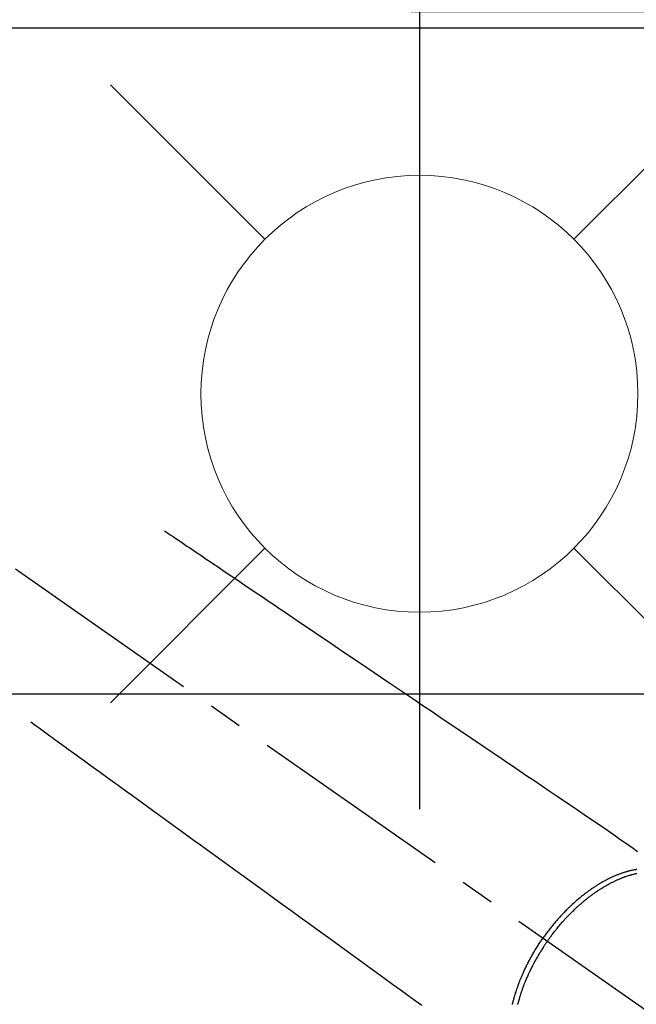
# Model space of a CAD drawing. Extents: x 27948 to 54421, y -33085 to 1546.
# Drawn here: x 43841 to 43954, y -26232 to -26052 of the extents above; entities that cross this region are included whole.
import ezdxf

# ---------------------------------------------------------------- set-up
doc = ezdxf.new("R2010")
doc.units = 0
doc.header["$LTSCALE"] = 50
doc.header["$MEASUREMENT"] = 0
doc.linetypes.add('CENTER2', pattern=[1.125, 0.75, -0.125, 0.125, -0.125])
doc.linetypes.add('HIDDEN', pattern=[0.375, 0.25, -0.125])
doc.layers.get('0').update_dxf_attribs({"linetype": 'CONTINUOUS'})
doc.layers.get('DEFPOINTS').update_dxf_attribs({"color": 146, "linetype": 'CONTINUOUS'})
for name, color, linetype in [('126-甲板', 2, 'CONTINUOUS'), ('150-機器', 8, 'CONTINUOUS'), ('160-文字', 254, 'CONTINUOUS'), ('166-寸法B', 11, 'CONTINUOUS')]:
    doc.layers.add(name, color=color, linetype=linetype)
doc.styles.add('KH001', font='txt')
doc.dimstyles.new('KH1xx030', dxfattribs={"dimscale": 30, "dimtxt": 2, "dimasz": 0.6, "dimexe": 0.3, "dimexo": 1.2, "dimgap": 0.5, "dimtad": 3, "dimdec": 1, "dimdsep": 46, "dimlunit": 6, "dimtxsty": 'KH001', "dimblk": 'DOT', "dimcen": 1, "dimdle": 1, "dimclrd": 256, "dimclre": 256, "dimclrt": 256, "dimadec": 0, "dimazin": 0, "dimtfac": 1, "dimtdec": 1, "dimtix": 1, "dimtmove": 2, "dimatfit": 3, "dimldrblk": 'CLOSEDBLANK', "dimfxl": 1, "dimtolj": 1, "dimtzin": 0, "dimlwd": -1, "dimlwe": -1, "dimarcsym": 0})

# ---------------------------------------------------------------- blocks, each defined once
blk = doc.blocks.new('F402_H')
at = {"layer": '150-機器', "color": 13, "linetype": 'CENTER2'}
blk.add_line((0, 0), (-244.02, -170.86), dxfattribs=at)
at = {"layer": '150-機器', "color": 13, "linetype": 'HIDDEN'}
for points in [[(-73.36, -25.3), (-73.88, -25.65), (-74.39, -26), (-74.9, -26.34), (-75.41, -26.69), (-75.92, -27.03), (-76.43, -27.38), (-76.94, -27.72), (-77.45, -28.07), (-77.89, -28.36), (-78.32, -28.65), (-78.75, -28.94), (-79.18, -29.24), (-79.78, -29.64), (-80.39, -30.05), (-80.99, -30.46), (-81.6, -30.87), (-82.37, -31.39), (-83.14, -31.91), (-83.92, -32.44), (-84.69, -32.96), (-86.38, -34.1), (-88.06, -35.24), (-89.75, -36.38), (-91.44, -37.52), (-92.39, -38.16), (-93.34, -38.81), (-94.29, -39.45), (-95.24, -40.09), (-96.83, -41.17), (-98.43, -42.25), (-100.02, -43.32), (-101.61, -44.4), (-102.8, -45.2), (-103.98, -46), (-105.17, -46.81), (-106.36, -47.61), (-109.05, -49.43), (-111.74, -51.25), (-114.43, -53.07), (-117.13, -54.89), (-118.8, -56.02), (-120.47, -57.15), (-122.14, -58.28), (-123.82, -59.41), (-125.72, -60.7), (-127.63, -61.99), (-129.53, -63.28), (-131.44, -64.56), (-133.5, -65.96), (-135.56, -67.35), (-137.63, -68.75), (-139.69, -70.14), (-141.11, -71.1), (-142.54, -72.07), (-143.96, -73.03), (-145.38, -73.99), (-146.57, -74.8), (-147.76, -75.6), (-148.95, -76.41), (-150.15, -77.21), (-150.98, -77.77), (-151.8, -78.32), (-152.63, -78.88), (-153.45, -79.45), (-154.27, -80.01), (-155.09, -80.59), (-155.9, -81.16), (-156.72, -81.73), (-157.53, -82.29), (-158.34, -82.85), (-159.15, -83.42), (-159.95, -83.99)], [(-48.87, -60.28), (-49.37, -60.65), (-49.87, -61.01), (-50.37, -61.37), (-50.87, -61.74), (-51.37, -62.1), (-51.87, -62.46), (-52.37, -62.82), (-52.87, -63.18), (-53.29, -63.49), (-53.71, -63.79), (-54.13, -64.1), (-54.55, -64.4), (-55.14, -64.83), (-55.73, -65.26), (-56.32, -65.69), (-56.92, -66.12), (-57.67, -66.66), (-58.43, -67.21), (-59.18, -67.76), (-59.94, -68.31), (-61.59, -69.5), (-63.23, -70.7), (-64.88, -71.89), (-66.53, -73.09), (-67.46, -73.76), (-68.39, -74.44), (-69.32, -75.11), (-70.25, -75.79), (-71.81, -76.91), (-73.36, -78.04), (-74.92, -79.17), (-76.47, -80.3), (-77.63, -81.14), (-78.79, -81.98), (-79.95, -82.82), (-81.11, -83.66), (-83.74, -85.57), (-86.38, -87.48), (-89.01, -89.38), (-91.64, -91.29), (-93.27, -92.48), (-94.91, -93.66), (-96.54, -94.84), (-98.18, -96.03), (-100.04, -97.38), (-101.9, -98.73), (-103.76, -100.08), (-105.63, -101.43), (-107.64, -102.89), (-109.66, -104.35), (-111.67, -105.81), (-113.69, -107.27), (-115.08, -108.28), (-116.47, -109.29), (-117.86, -110.3), (-119.25, -111.31), (-120.42, -112.15)], [(-143.44, -100.44), (-143.51, -100.34), (-143.58, -100.25), (-143.64, -100.15), (-143.71, -100.05), (-143.8, -99.94), (-143.88, -99.82), (-143.97, -99.7), (-144.05, -99.59), (-144.11, -99.51), (-144.16, -99.44), (-144.21, -99.37), (-144.27, -99.3), (-144.39, -99.14), (-144.51, -98.98), (-144.63, -98.83), (-144.75, -98.67), (-144.83, -98.57), (-144.91, -98.47), (-144.99, -98.37), (-145.07, -98.28), (-145.21, -98.1), (-145.35, -97.93), (-145.5, -97.75), (-145.64, -97.58), (-145.8, -97.4), (-145.95, -97.21), (-146.11, -97.03), (-146.27, -96.85), (-146.37, -96.75), (-146.46, -96.64), (-146.56, -96.54), (-146.65, -96.43), (-146.77, -96.3), (-146.89, -96.17), (-147.01, -96.04), (-147.14, -95.91), (-147.26, -95.79), (-147.38, -95.66), (-147.5, -95.53), (-147.63, -95.41), (-147.71, -95.32), (-147.8, -95.23), (-147.89, -95.15), (-147.97, -95.06), (-148.11, -94.93), (-148.25, -94.79), (-148.39, -94.66), (-148.53, -94.53), (-148.65, -94.41), (-148.78, -94.29), (-148.91, -94.17), (-149.03, -94.06), (-149.14, -93.96), (-149.24, -93.87), (-149.34, -93.78), (-149.44, -93.69), (-149.55, -93.6), (-149.65, -93.51), (-149.75, -93.42), (-149.86, -93.33), (-149.99, -93.22), (-150.12, -93.12), (-150.25, -93.01), (-150.38, -92.9), (-150.48, -92.82), (-150.59, -92.73), (-150.69, -92.65), (-150.8, -92.57), (-150.87, -92.5), (-150.95, -92.44), (-151.03, -92.38), (-151.11, -92.32), (-151.23, -92.23), (-151.35, -92.14), (-151.47, -92.05), (-151.59, -91.96), (-151.67, -91.9), (-151.75, -91.85), (-151.83, -91.79), (-151.91, -91.73), (-152.02, -91.65), (-152.14, -91.56), (-152.26, -91.48), (-152.38, -91.4), (-152.44, -91.36), (-152.49, -91.32), (-152.54, -91.29), (-152.6, -91.25), (-152.7, -91.18), (-152.81, -91.11), (-152.92, -91.04), (-153.02, -90.97), (-153.12, -90.91), (-153.21, -90.85), (-153.31, -90.79), (-153.4, -90.73), (-153.59, -90.62), (-153.77, -90.5), (-153.96, -90.39), (-154.15, -90.28), (-154.3, -90.2), (-154.44, -90.11), (-154.59, -90.03), (-154.74, -89.95), (-154.85, -89.89), (-154.95, -89.84), (-155.06, -89.78), (-155.17, -89.72), (-155.29, -89.66), (-155.41, -89.6), (-155.53, -89.54), (-155.65, -89.48), (-155.75, -89.43), (-155.86, -89.38), (-155.97, -89.33), (-156.08, -89.28), (-156.19, -89.23), (-156.31, -89.17), (-156.43, -89.12), (-156.55, -89.07), (-156.66, -89.02), (-156.77, -88.98), (-156.87, -88.94), (-156.98, -88.89), (-157.1, -88.85), (-157.21, -88.8), (-157.33, -88.75), (-157.45, -88.71), (-157.53, -88.68), (-157.61, -88.65), (-157.69, -88.62), (-157.77, -88.6), (-157.94, -88.54), (-158.11, -88.48), (-158.28, -88.43), (-158.45, -88.37), (-158.54, -88.35), (-158.63, -88.32), (-158.72, -88.29), (-158.81, -88.27), (-158.92, -88.24), (-159.04, -88.2), (-159.15, -88.17), (-159.27, -88.15), (-159.4, -88.11), (-159.52, -88.08), (-159.65, -88.06), (-159.78, -88.03)], [(-159.79, -87.31), (-159.68, -87.33), (-159.56, -87.35), (-159.44, -87.37), (-159.32, -87.39), (-159.2, -87.42), (-159.06, -87.45), (-158.91, -87.48), (-158.77, -87.51), (-158.62, -87.54), (-158.54, -87.56), (-158.45, -87.58), (-158.37, -87.61), (-158.28, -87.63), (-158.17, -87.66), (-158.06, -87.69), (-157.95, -87.72), (-157.84, -87.75), (-157.73, -87.78), (-157.62, -87.82), (-157.51, -87.85), (-157.4, -87.89), (-157.31, -87.91), (-157.22, -87.94), (-157.13, -87.97), (-157.05, -88), (-156.93, -88.04), (-156.82, -88.08), (-156.71, -88.12), (-156.6, -88.16), (-156.47, -88.21), (-156.35, -88.26), (-156.22, -88.31), (-156.1, -88.36), (-155.96, -88.42), (-155.82, -88.48), (-155.68, -88.54), (-155.54, -88.6), (-155.4, -88.66), (-155.26, -88.72), (-155.12, -88.79), (-154.98, -88.85), (-154.86, -88.91), (-154.73, -88.98), (-154.6, -89.04), (-154.48, -89.1), (-154.37, -89.15), (-154.27, -89.21), (-154.17, -89.26), (-154.07, -89.31), (-153.94, -89.38), (-153.81, -89.45), (-153.69, -89.52), (-153.56, -89.59), (-153.42, -89.67), (-153.28, -89.76), (-153.14, -89.84), (-153, -89.92), (-152.88, -89.99), (-152.77, -90.06), (-152.65, -90.13), (-152.54, -90.2), (-152.41, -90.28), (-152.28, -90.36), (-152.16, -90.45), (-152.03, -90.53), (-151.89, -90.62), (-151.75, -90.72), (-151.61, -90.81), (-151.47, -90.91), (-151.36, -90.99), (-151.24, -91.07), (-151.13, -91.15), (-151.02, -91.23), (-150.92, -91.3), (-150.82, -91.38), (-150.72, -91.45), (-150.61, -91.52), (-150.53, -91.59), (-150.44, -91.66), (-150.35, -91.72), (-150.26, -91.79), (-150.15, -91.88), (-150.04, -91.97), (-149.93, -92.05), (-149.81, -92.14), (-149.71, -92.22), (-149.61, -92.31), (-149.51, -92.39), (-149.41, -92.47), (-149.25, -92.6), (-149.1, -92.73), (-148.94, -92.86), (-148.79, -93), (-148.59, -93.17), (-148.39, -93.35), (-148.2, -93.53), (-148, -93.71), (-147.88, -93.82), (-147.76, -93.93), (-147.64, -94.04), (-147.52, -94.15), (-147.42, -94.26), (-147.31, -94.36), (-147.2, -94.47), (-147.09, -94.57), (-146.95, -94.72), (-146.8, -94.87), (-146.65, -95.02), (-146.5, -95.17), (-146.38, -95.3), (-146.25, -95.43), (-146.13, -95.57), (-146, -95.7), (-145.86, -95.86), (-145.71, -96.02), (-145.57, -96.17), (-145.43, -96.33), (-145.29, -96.49), (-145.15, -96.66), (-145.01, -96.82), (-144.87, -96.98), (-144.72, -97.16), (-144.57, -97.33), (-144.42, -97.51), (-144.28, -97.69), (-144.14, -97.86), (-144.01, -98.03), (-143.88, -98.2), (-143.74, -98.37), (-143.61, -98.54), (-143.48, -98.71), (-143.35, -98.89), (-143.22, -99.06), (-143.11, -99.21), (-143, -99.36), (-142.89, -99.51), (-142.79, -99.66), (-142.75, -99.72), (-142.71, -99.77), (-142.67, -99.82), (-142.64, -99.88)], [(-143.44, -100.44), (-143.37, -100.53), (-143.31, -100.63), (-143.24, -100.73), (-143.17, -100.82), (-143.09, -100.94), (-143.01, -101.06), (-142.93, -101.18), (-142.85, -101.3), (-142.8, -101.38), (-142.75, -101.45), (-142.7, -101.53), (-142.65, -101.61), (-142.55, -101.77), (-142.44, -101.94), (-142.33, -102.11), (-142.23, -102.28), (-142.16, -102.38), (-142.1, -102.49), (-142.03, -102.6), (-141.96, -102.71), (-141.85, -102.9), (-141.73, -103.09), (-141.62, -103.29), (-141.51, -103.49), (-141.39, -103.69), (-141.27, -103.9), (-141.16, -104.11), (-141.04, -104.32), (-140.97, -104.45), (-140.91, -104.57), (-140.84, -104.7), (-140.77, -104.83), (-140.69, -104.98), (-140.61, -105.14), (-140.53, -105.3), (-140.45, -105.46), (-140.37, -105.62), (-140.3, -105.78), (-140.22, -105.93), (-140.14, -106.09), (-140.09, -106.2), (-140.04, -106.32), (-139.99, -106.43), (-139.94, -106.54), (-139.86, -106.71), (-139.78, -106.89), (-139.7, -107.06), (-139.63, -107.24), (-139.56, -107.4), (-139.49, -107.56), (-139.42, -107.72), (-139.36, -107.88), (-139.31, -108), (-139.25, -108.13), (-139.2, -108.26), (-139.15, -108.39), (-139.1, -108.51), (-139.05, -108.64), (-139.01, -108.77), (-138.96, -108.9), (-138.9, -109.06), (-138.84, -109.21), (-138.79, -109.37), (-138.73, -109.53), (-138.69, -109.66), (-138.64, -109.79), (-138.6, -109.92), (-138.56, -110.04), (-138.53, -110.14), (-138.5, -110.23), (-138.47, -110.33), (-138.44, -110.42), (-138.39, -110.57), (-138.35, -110.71), (-138.3, -110.85), (-138.26, -110.99), (-138.24, -111.09), (-138.21, -111.18), (-138.18, -111.28), (-138.16, -111.37), (-138.12, -111.51), (-138.08, -111.65), (-138.04, -111.79), (-138, -111.94), (-137.99, -112), (-137.97, -112.06)], [(-137.03, -112.05), (-137.07, -111.9), (-137.11, -111.74), (-137.15, -111.57), (-137.19, -111.41), (-137.23, -111.25), (-137.27, -111.11), (-137.3, -110.98), (-137.34, -110.84), (-137.38, -110.71), (-137.41, -110.59), (-137.45, -110.47), (-137.48, -110.35), (-137.52, -110.23), (-137.55, -110.12), (-137.58, -110.02), (-137.61, -109.91), (-137.65, -109.81), (-137.69, -109.67), (-137.74, -109.54), (-137.78, -109.4), (-137.83, -109.26), (-137.87, -109.14), (-137.91, -109.02), (-137.95, -108.9), (-138, -108.77), (-138.06, -108.58), (-138.13, -108.39), (-138.21, -108.2), (-138.28, -108.01), (-138.37, -107.76), (-138.47, -107.52), (-138.57, -107.27), (-138.67, -107.03), (-138.74, -106.87), (-138.8, -106.72), (-138.87, -106.57), (-138.93, -106.42), (-138.99, -106.29), (-139.05, -106.15), (-139.11, -106.01), (-139.18, -105.88), (-139.27, -105.69), (-139.36, -105.5), (-139.45, -105.31), (-139.54, -105.12), (-139.62, -104.95), (-139.7, -104.79), (-139.78, -104.63), (-139.87, -104.47), (-139.96, -104.28), (-140.06, -104.09), (-140.16, -103.9), (-140.26, -103.71), (-140.37, -103.52), (-140.47, -103.34), (-140.57, -103.15), (-140.68, -102.96), (-140.79, -102.76), (-140.91, -102.56), (-141.03, -102.36), (-141.15, -102.17), (-141.26, -101.98), (-141.37, -101.8), (-141.49, -101.61), (-141.6, -101.43), (-141.72, -101.25), (-141.83, -101.07), (-141.95, -100.88), (-142.07, -100.7), (-142.18, -100.55), (-142.28, -100.4), (-142.38, -100.24), (-142.49, -100.09), (-142.53, -100.04), (-142.56, -99.98), (-142.6, -99.93), (-142.64, -99.88)]]:
    blk.add_lwpolyline(points, dxfattribs=at)
blk = doc.blocks.new('給水')
at = {"layer": '160-文字', "color": 4, "linetype": 'Continuous', "lineweight": 20}
for p, q in [((-56.57, 56.57), (-28.28, 28.28)), ((28.28, 28.28), (56.57, 56.57)), ((-56.57, -56.57), (-28.28, -28.28)), ((28.28, -28.28), (56.57, -56.57))]:
    blk.add_line(p, q, dxfattribs=at)
blk.add_circle((0, 0), 40, dxfattribs=at)
blk = doc.blocks.new('_ClosedBlank')
at = {"color": 0, "linetype": 'ByBlock', "lineweight": -2}
for p, q in [((-1, 0.167), (0, 0)), ((-1, 0.167), (-1, -0.167)), ((0, 0), (-1, -0.167))]:
    blk.add_line(p, q, dxfattribs=at)
blk = doc.blocks.new('_Dot')
at = {"color": 0, "linetype": 'ByBlock', "lineweight": -2}
blk.add_line((-0.5, 0), (-1, 0), dxfattribs=at)
at = {"color": 0, "linetype": 'ByBlock', "const_width": 0.5}
blk.add_lwpolyline([(-0.25, 0, 1), (0.25, 0, 1)], format="xyb", close=True, dxfattribs=at)
blk = doc.blocks.new('*D305')
at = {"layer": '166-寸法B', "transparency": 16777216}
for p, q in [((44223.57, -25888.3), (44223.57, -26050.06)), ((43912.75, -26050.06), (44232.57, -26050.06)), ((44223.57, -26307.06), (44223.57, -26068.06)), ((43942.75, -26325.06), (44232.57, -26325.06))]:
    blk.add_line(p, q, dxfattribs=at)
at = {"layer": 'DEFPOINTS', "color": 0, "lineweight": -2, "transparency": 16777216}
for p in [(43876.75, -26050.06), (44223.57, -26050.06), (43906.75, -26325.06)]:
    blk.add_point(p, dxfattribs=at)
at = {"layer": '166-寸法B', "transparency": 16777216, "xscale": 18, "yscale": 18, "zscale": 18}
for p, rotation in [((44223.57, -26050.06), 90), ((44223.57, -26325.06), 270)]:
    blk.add_blockref('_Dot', p, dxfattribs=dict(at, rotation=rotation))
at = {"layer": '166-寸法B', "transparency": 16777216, "insert": (44178.57, -25957.66), "char_height": 60, "attachment_point": 5, "rotation": 90, "style": 'KH001'}
blk.add_mtext('\\A1;275', dxfattribs=at)

msp = doc.modelspace()

# ---------------------------------------------------------------- linework, layer by layer
at = {"layer": '126-甲板'}
msp.add_lwpolyline([(43182.3, -26053.06), (45776.3, -26053.06), (45776.3, -26700.06), (43182.3, -26700.06)], close=True, dxfattribs=at)
at = {"layer": '126-甲板', "linetype": 'Continuous'}
msp.add_lwpolyline([(44184.3, -26175.06), (43404.3, -26175.06, 0.414214), (43394.3, -26185.06), (43394.3, -26600.06, 0.414214), (43404.3, -26610.06), (44184.3, -26610.06, 0.414214), (44194.3, -26600.06), (44194.3, -26185.06, 0.414214)], format="xyb", close=True, dxfattribs=at)
at = {"layer": 'DEFPOINTS'}
msp.add_line((43914.31, -26043.99), (43914.31, -26196.13), dxfattribs=at)

# ---------------------------------------------------------------- block references
at = {"layer": '150-機器', "xscale": -1}
msp.add_blockref('F402_H', (43794.3, -26119.87), dxfattribs=at)
at = {"layer": '160-文字'}
msp.add_blockref('給水', (43914.31, -26120.06), dxfattribs=at)

# ---------------------------------------------------------------- dimensions: what is measured, and where the dimension line sits
at = {"layer": '166-寸法B'}
dim = msp.add_linear_dim(base=(44223.57, -26050.06), p1=(43906.75, -26325.06), p2=(43876.75, -26050.06), angle=90, dimstyle='KH1xx030', override={"dimtmove": 1}, dxfattribs=at)
dim.commit()
dim.dimension.update_dxf_attribs({"geometry": '*D305', "text_midpoint": (44259.52, -25957.66), "dimtype": 128})

# ---------------------------------------------------------------- leaders
at = {"layer": '160-文字', "annotation_type": 0, "has_hookline": 1, "hookline_direction": 1}
for points, text_width in [([(44111.39, -26087.27), (43440.39, -24997.1), (43422.39, -24997.1)], 991.37), ([(44035.51, -26141.27), (43625.19, -27562.27), (43607.19, -27562.27)], 1476.85)]:
    msp.add_leader(points, dimstyle='KH1xx030', override={"dimgap": 0.5, "dimtad": 1}, dxfattribs=dict(at, text_width=text_width))

doc.saveas('drawing.dxf')
